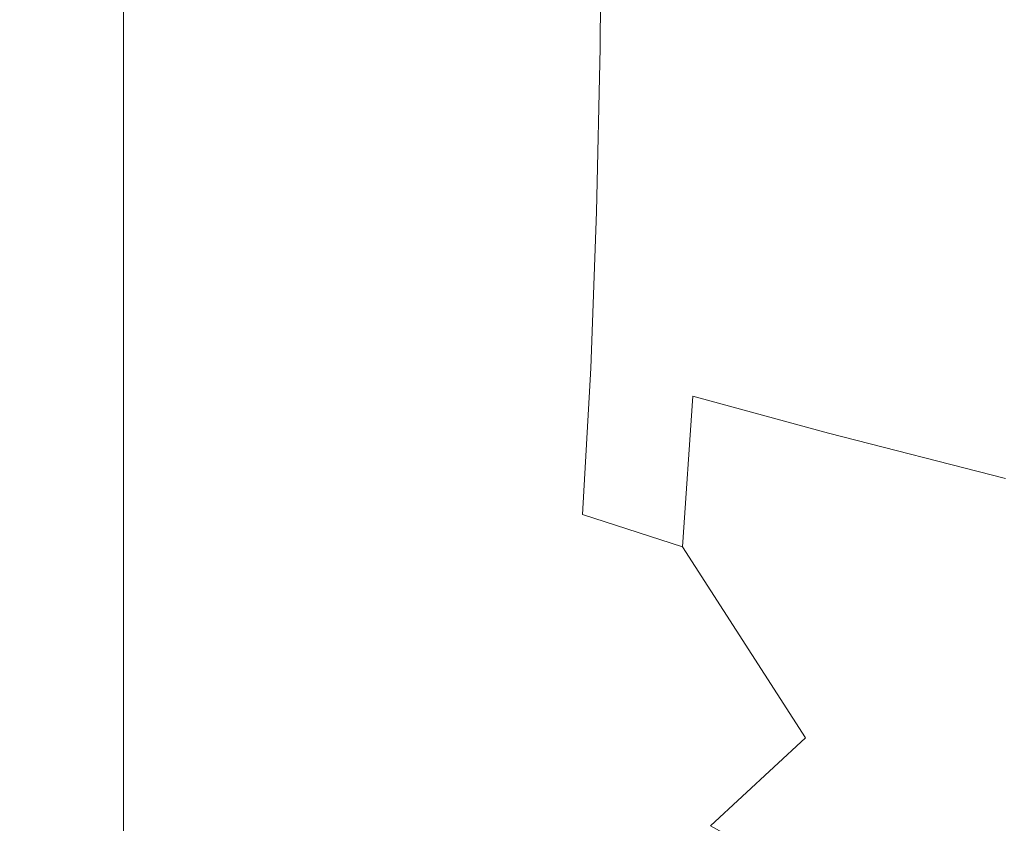
# Model space of a CAD drawing. Extents: x -180 to 180, y -570 to 0.
# Drawn here: x -180 to -167, y -79 to -69 of the extents above; entities that cross this region are included whole.
import ezdxf

# ---------------------------------------------------------------- set-up
doc = ezdxf.new("R2010")
doc.units = 0
doc.header["$LTSCALE"] = 500
doc.header["$MEASUREMENT"] = 0
doc.layers.add('CERAMIKA', color=253, linetype='Continuous')

msp = doc.modelspace()

# ---------------------------------------------------------------- linework, layer by layer
at = {"layer": 'CERAMIKA', "lineweight": 0}
for points, invisible_edges in [([(-176.542, -68.84, 261.134), (-176.542, -66.593, 261.134), (-176.101, -66.513, 257.088), (-176.101, -68.734, 257.088)], 15), ([(-175.714, -68.651, 253.599), (-176.101, -68.734, 257.088), (-176.101, -66.513, 257.088), (-175.714, -66.45, 253.599)], 15), ([(-175.32, -68.602, 250.636), (-175.714, -68.651, 253.599), (-175.714, -66.45, 253.599), (-175.319, -66.414, 250.646)], 15), ([(-174.856, -68.598, 248.158), (-175.32, -68.602, 250.636), (-175.319, -66.414, 250.646), (-174.853, -66.411, 248.199)], 15), ([(-174.263, -68.649, 246.134), (-174.856, -68.598, 248.158), (-174.853, -66.411, 248.199), (-174.254, -66.452, 246.234)], 15), ([(-174.263, -68.649, 246.134), (-174.254, -66.452, 246.234), (-173.458, -66.543, 244.724), (-173.478, -68.766, 244.525)], 15), ([(-177.021, -68.964, 265.583), (-177.021, -66.687, 265.583), (-176.542, -66.593, 261.134), (-176.542, -68.84, 261.134)], 15), ([(-173.478, -68.766, 244.525), (-173.458, -66.543, 244.724), (-172.4, -66.693, 243.661), (-172.429, -68.958, 243.334)], 15), ([(-177.521, -69.1, 270.278), (-177.521, -66.791, 270.278), (-177.021, -66.687, 265.583), (-177.021, -68.964, 265.583)], 15), ([(-172.429, -68.958, 243.334), (-172.4, -66.693, 243.661), (-171.014, -66.911, 243.032), (-171.047, -69.236, 242.568)], 14), ([(-178.025, -69.243, 275.062), (-178.517, -69.385, 279.777), (-178.517, -67.005, 279.777), (-178.025, -66.898, 275.062)], 15), ([(-178.025, -69.243, 275.062), (-178.025, -66.898, 275.062), (-177.521, -66.791, 270.278), (-177.521, -69.1, 270.278)], 15), ([(-171.047, -69.236, 242.568), (-171.014, -66.911, 243.032), (-169.234, -67.202, 242.83), (-169.263, -69.608, 242.226)], 15), ([(-178.517, -69.385, 279.777), (-178.98, -69.521, 284.267), (-178.98, -67.108, 284.267), (-178.517, -67.005, 279.777)], 15), ([(-178.98, -69.521, 284.267), (-179.397, -69.645, 288.375), (-179.397, -67.202, 288.375), (-178.98, -67.108, 284.267)], 15), ([(-180.029, -69.834, 294.815), (-180.029, -67.345, 294.815), (-179.752, -67.282, 291.943), (-179.752, -69.751, 291.943)], 15), ([(-179.397, -69.645, 288.375), (-179.752, -69.751, 291.943), (-179.752, -67.282, 291.943), (-179.397, -67.202, 288.375)], 15), ([(-167.005, -70.084, 242.313), (-169.263, -69.608, 242.226), (-169.234, -67.202, 242.83), (-166.993, -67.577, 243.041)], 15), ([(-180.147, -69.896, 297.072), (-180.147, -67.392, 297.072), (-180.029, -67.345, 294.815), (-180.029, -69.834, 294.815)], 15), ([(-180.029, -69.941, 298.793), (-180.029, -67.426, 298.793), (-180.147, -67.392, 297.072), (-180.147, -69.896, 297.072)], 15), ([(-179.596, -69.971, 300.057), (-179.596, -67.448, 300.057), (-180.029, -67.426, 298.793), (-180.029, -69.941, 298.793)], 15), ([(-179.596, -69.971, 300.057), (-178.768, -69.988, 300.948), (-178.768, -67.461, 300.948), (-179.596, -67.448, 300.057)], 15), ([(-178.768, -69.988, 300.948), (-177.469, -69.997, 301.542), (-177.469, -67.468, 301.542), (-178.768, -67.461, 300.948)], 7), ([(-177.469, -69.997, 301.542), (-175.617, -70, 301.923), (-175.617, -67.47, 301.923), (-177.469, -67.468, 301.542)], 15), ([(-175.617, -70, 301.923), (-173.135, -70, 302.168), (-173.135, -67.47, 302.168), (-175.617, -67.47, 301.923)], 15), ([(-169.943, -70, 302.359), (-169.943, -67.47, 302.359), (-173.135, -67.47, 302.168), (-173.135, -70, 302.168)], 15), ([(-166.047, -70, 302.501), (-166.047, -67.47, 302.501), (-169.943, -67.47, 302.359), (-169.943, -70, 302.359)], 15), ([(-175.32, -68.602, 250.636), (-175.322, -70.723, 250.62), (-175.714, -70.785, 253.599), (-175.714, -68.651, 253.599)], 15), ([(-174.856, -68.598, 248.158), (-174.863, -70.717, 248.093), (-175.322, -70.723, 250.62), (-175.32, -68.602, 250.636)], 15), ([(-174.263, -68.649, 246.134), (-174.28, -70.777, 245.972), (-174.863, -70.717, 248.093), (-174.856, -68.598, 248.158)], 15), ([(-176.542, -68.84, 261.134), (-176.101, -68.734, 257.088), (-176.101, -70.887, 257.088), (-176.542, -71.018, 261.134)], 15), ([(-175.714, -68.651, 253.599), (-175.714, -70.785, 253.599), (-176.101, -70.887, 257.088), (-176.101, -68.734, 257.088)], 15), ([(-174.263, -68.649, 246.134), (-173.478, -68.766, 244.525), (-173.51, -70.915, 244.2), (-174.28, -70.777, 245.972)], 15), ([(-177.021, -68.964, 265.583), (-176.542, -68.84, 261.134), (-176.542, -71.018, 261.134), (-177.021, -71.172, 265.583)], 15), ([(-173.478, -68.766, 244.525), (-172.429, -68.958, 243.334), (-172.477, -71.142, 242.806), (-173.51, -70.915, 244.2)], 13), ([(-177.521, -69.1, 270.278), (-177.021, -68.964, 265.583), (-177.021, -71.172, 265.583), (-177.521, -71.34, 270.278)], 15), ([(-172.429, -68.958, 243.334), (-171.047, -69.236, 242.568), (-171.104, -71.469, 241.815), (-172.477, -71.142, 242.806)], 15), ([(-178.025, -69.243, 275.062), (-177.521, -69.1, 270.278), (-177.521, -71.34, 270.278), (-178.025, -71.515, 275.062)], 15), ([(-178.025, -69.243, 275.062), (-178.025, -71.515, 275.062), (-178.517, -71.691, 279.777), (-178.517, -69.385, 279.777)], 15), ([(-171.047, -69.236, 242.568), (-169.263, -69.608, 242.226), (-169.312, -71.906, 241.254), (-171.104, -71.469, 241.815)], 15), ([(-178.517, -69.385, 279.777), (-178.517, -71.691, 279.777), (-178.98, -71.859, 284.267), (-178.98, -69.521, 284.267)], 15), ([(-178.98, -69.521, 284.267), (-178.98, -71.859, 284.267), (-179.397, -72.013, 288.375), (-179.397, -69.645, 288.375)], 15), ([(-179.397, -69.645, 288.375), (-179.397, -72.013, 288.375), (-179.752, -72.144, 291.943), (-179.752, -69.751, 291.943)], 15), ([(-167.005, -70.084, 242.313), (-167.025, -72.465, 241.149), (-169.312, -71.906, 241.254), (-169.263, -69.608, 242.226)], 15), ([(-180.029, -69.834, 294.815), (-179.752, -69.751, 291.943), (-179.752, -72.144, 291.943), (-180.029, -72.247, 294.815)], 15), ([(-180.147, -69.896, 297.072), (-180.029, -69.834, 294.815), (-180.029, -72.247, 294.815), (-180.147, -72.324, 297.072)], 15), ([(-180.029, -69.941, 298.793), (-180.147, -69.896, 297.072), (-180.147, -72.324, 297.072), (-180.029, -72.379, 298.793)], 15), ([(-179.596, -69.971, 300.057), (-180.029, -69.941, 298.793), (-180.029, -72.379, 298.793), (-179.596, -72.416, 300.057)], 15), ([(-179.596, -69.971, 300.057), (-179.596, -72.416, 300.057), (-178.768, -72.438, 300.948), (-178.768, -69.988, 300.948)], 11), ([(-178.768, -69.988, 300.948), (-178.768, -72.438, 300.948), (-177.469, -72.448, 301.542), (-177.469, -69.997, 301.542)], 15), ([(-177.469, -69.997, 301.542), (-177.469, -72.448, 301.542), (-175.617, -72.452, 301.923), (-175.617, -70, 301.923)], 15), ([(-175.617, -70, 301.923), (-175.617, -72.452, 301.923), (-173.135, -72.452, 302.168), (-173.135, -70, 302.168)], 15), ([(-169.943, -70, 302.359), (-173.135, -70, 302.168), (-173.135, -72.452, 302.168), (-169.943, -72.452, 302.359)], 15), ([(-166.047, -70, 302.501), (-169.943, -70, 302.359), (-169.943, -72.452, 302.359), (-166.047, -72.452, 302.501)], 15), ([(-175.714, -70.785, 253.599), (-175.714, -72.834, 253.599), (-176.101, -72.955, 257.088), (-176.101, -70.887, 257.088)], 15), ([(-175.322, -70.723, 250.62), (-175.324, -72.761, 250.6), (-175.714, -72.834, 253.599), (-175.714, -70.785, 253.599)], 15), ([(-174.863, -70.717, 248.093), (-174.873, -72.749, 248.013), (-175.324, -72.761, 250.6), (-175.322, -70.723, 250.62)], 15), ([(-174.28, -70.777, 245.972), (-174.304, -72.813, 245.771), (-174.873, -72.749, 248.013), (-174.863, -70.717, 248.093)], 15), ([(-174.28, -70.777, 245.972), (-173.51, -70.915, 244.2), (-173.559, -72.964, 243.799), (-174.304, -72.813, 245.771)], 15), ([(-176.542, -71.018, 261.134), (-176.101, -70.887, 257.088), (-176.101, -72.955, 257.088), (-176.542, -73.11, 261.134)], 15), ([(-173.51, -70.915, 244.2), (-172.477, -71.142, 242.806), (-172.551, -73.221, 242.109), (-173.559, -72.964, 243.799)], 13), ([(-177.021, -71.172, 265.583), (-176.542, -71.018, 261.134), (-176.542, -73.11, 261.134), (-177.021, -73.293, 265.583)], 15), ([(-177.521, -71.34, 270.278), (-177.021, -71.172, 265.583), (-177.021, -73.293, 265.583), (-177.521, -73.492, 270.278)], 15), ([(-172.477, -71.142, 242.806), (-171.104, -71.469, 241.815), (-171.194, -73.595, 240.712), (-172.551, -73.221, 242.109)], 15), ([(-178.025, -71.515, 275.062), (-177.521, -71.34, 270.278), (-177.521, -73.492, 270.278), (-178.025, -73.699, 275.062)], 15), ([(-171.104, -71.469, 241.815), (-169.312, -71.906, 241.254), (-169.388, -74.086, 239.748), (-171.194, -73.595, 240.712)], 15), ([(-178.025, -71.515, 275.062), (-178.025, -73.699, 275.062), (-178.517, -73.907, 279.777), (-178.517, -71.691, 279.777)], 15), ([(-178.517, -71.691, 279.777), (-178.517, -73.907, 279.777), (-178.98, -74.107, 284.267), (-178.98, -71.859, 284.267)], 15), ([(-178.98, -71.859, 284.267), (-178.98, -74.107, 284.267), (-179.397, -74.288, 288.375), (-179.397, -72.013, 288.375)], 15), ([(-179.397, -72.013, 288.375), (-179.397, -74.288, 288.375), (-179.752, -74.444, 291.943), (-179.752, -72.144, 291.943)], 15), ([(-167.025, -72.465, 241.149), (-167.034, -74.688, 239.353), (-169.388, -74.086, 239.748), (-169.312, -71.906, 241.254)], 15), ([(-180.029, -72.247, 294.815), (-179.752, -72.144, 291.943), (-179.752, -74.444, 291.943), (-180.029, -74.565, 294.815)], 15), ([(-180.147, -72.324, 297.072), (-180.029, -72.247, 294.815), (-180.029, -74.565, 294.815), (-180.147, -74.656, 297.072)], 15), ([(-180.029, -72.379, 298.793), (-180.147, -72.324, 297.072), (-180.147, -74.656, 297.072), (-180.029, -74.722, 298.793)], 15), ([(-179.596, -72.416, 300.057), (-180.029, -72.379, 298.793), (-180.029, -74.722, 298.793), (-179.596, -74.765, 300.057)], 15), ([(-179.596, -72.416, 300.057), (-179.596, -74.765, 300.057), (-178.768, -74.791, 300.948), (-178.768, -72.438, 300.948)], 11), ([(-178.768, -72.438, 300.948), (-178.768, -74.791, 300.948), (-177.469, -74.804, 301.542), (-177.469, -72.448, 301.542)], 15), ([(-177.469, -72.448, 301.542), (-177.469, -74.804, 301.542), (-175.617, -74.808, 301.923), (-175.617, -72.452, 301.923)], 15), ([(-175.617, -72.452, 301.923), (-175.617, -74.808, 301.923), (-173.135, -74.808, 302.168), (-173.135, -72.452, 302.168)], 15), ([(-169.943, -72.452, 302.359), (-173.135, -72.452, 302.168), (-173.135, -74.808, 302.168), (-169.943, -74.808, 302.359)], 15), ([(-166.047, -72.452, 302.501), (-169.943, -72.452, 302.359), (-169.943, -74.808, 302.359), (-166.047, -74.808, 302.501)], 15), ([(-175.324, -72.761, 250.6), (-175.328, -74.697, 250.578), (-175.714, -74.784, 253.599), (-175.714, -72.834, 253.599)], 15), ([(-174.873, -72.749, 248.013), (-174.887, -74.678, 247.928), (-175.328, -74.697, 250.578), (-175.324, -72.761, 250.6)], 15), ([(-174.304, -72.813, 245.771), (-174.339, -74.739, 245.556), (-174.887, -74.678, 247.928), (-174.873, -72.749, 248.013)], 15), ([(-175.714, -72.834, 253.599), (-175.714, -74.784, 253.599), (-176.101, -74.923, 257.088), (-176.101, -72.955, 257.088)], 15), ([(-174.304, -72.813, 245.771), (-173.559, -72.964, 243.799), (-173.629, -74.893, 243.37), (-174.339, -74.739, 245.556)], 15), ([(-176.542, -73.11, 261.134), (-176.101, -72.955, 257.088), (-176.101, -74.923, 257.088), (-176.542, -75.101, 261.134)], 15), ([(-173.559, -72.964, 243.799), (-172.551, -73.221, 242.109), (-172.66, -75.169, 241.28), (-173.629, -74.893, 243.37)], 13), ([(-177.021, -73.293, 265.583), (-176.542, -73.11, 261.134), (-176.542, -75.101, 261.134), (-177.021, -75.309, 265.583)], 15), ([(-177.521, -73.492, 270.278), (-177.021, -73.293, 265.583), (-177.021, -75.309, 265.583), (-177.521, -75.539, 270.278)], 15), ([(-172.551, -73.221, 242.109), (-171.194, -73.595, 240.712), (-171.332, -75.599, 239.2), (-172.66, -75.169, 241.28)], 15), ([(-178.025, -73.699, 275.062), (-177.521, -73.492, 270.278), (-177.521, -75.539, 270.278), (-178.025, -75.777, 275.062)], 15), ([(-178.025, -73.699, 275.062), (-178.025, -75.777, 275.062), (-178.517, -76.015, 279.777), (-178.517, -73.907, 279.777)], 15), ([(-171.194, -73.595, 240.712), (-169.388, -74.086, 239.748), (-169.499, -76.132, 237.546), (-171.332, -75.599, 239.2)], 6), ([(-178.517, -73.907, 279.777), (-178.517, -76.015, 279.777), (-178.98, -76.243, 284.267), (-178.98, -74.107, 284.267)], 15), ([(-178.98, -74.107, 284.267), (-178.98, -76.243, 284.267), (-179.397, -76.452, 288.375), (-179.397, -74.288, 288.375)], 15), ([(-167.034, -74.688, 239.353), (-167.014, -76.724, 236.735), (-169.499, -76.132, 237.546), (-169.388, -74.086, 239.748)], 7), ([(-179.397, -74.288, 288.375), (-179.397, -76.452, 288.375), (-179.752, -76.631, 291.943), (-179.752, -74.444, 291.943)], 15), ([(-180.029, -74.565, 294.815), (-179.752, -74.444, 291.943), (-179.752, -76.631, 291.943), (-180.029, -76.77, 294.815)], 15), ([(-180.147, -74.656, 297.072), (-180.029, -74.565, 294.815), (-180.029, -76.77, 294.815), (-180.147, -76.874, 297.072)], 15), ([(-180.029, -74.722, 298.793), (-180.147, -74.656, 297.072), (-180.147, -76.874, 297.072), (-180.029, -76.948, 298.793)], 15), ([(-179.596, -74.765, 300.057), (-180.029, -74.722, 298.793), (-180.029, -76.948, 298.793), (-179.596, -76.998, 300.057)], 15), ([(-179.596, -74.765, 300.057), (-179.596, -76.998, 300.057), (-178.768, -77.028, 300.948), (-178.768, -74.791, 300.948)], 15), ([(-175.328, -74.697, 250.578), (-175.332, -76.516, 250.557), (-175.714, -76.615, 253.599), (-175.714, -74.784, 253.599)], 15), ([(-174.887, -74.678, 247.928), (-174.906, -76.485, 247.846), (-175.332, -76.516, 250.557), (-175.328, -74.697, 250.578)], 15), ([(-174.339, -74.739, 245.556), (-174.387, -76.534, 245.352), (-174.906, -76.485, 247.846), (-174.887, -74.678, 247.928)], 15), ([(-174.339, -74.739, 245.556), (-173.629, -74.893, 243.37), (-173.724, -76.676, 242.962), (-174.387, -76.534, 245.352)], 15), ([(-178.768, -74.791, 300.948), (-178.768, -77.028, 300.948), (-177.469, -77.042, 301.542), (-177.469, -74.804, 301.542)], 14), ([(-177.469, -74.804, 301.542), (-177.469, -77.042, 301.542), (-175.617, -77.047, 301.923), (-175.617, -74.808, 301.923)], 15), ([(-175.714, -74.784, 253.599), (-175.714, -76.615, 253.599), (-176.101, -76.771, 257.088), (-176.101, -74.923, 257.088)], 15), ([(-175.617, -74.808, 301.923), (-175.617, -77.047, 301.923), (-173.135, -77.047, 302.168), (-173.135, -74.808, 302.168)], 15), ([(-173.629, -74.893, 243.37), (-172.66, -75.169, 241.28), (-172.826, -76.945, 240.48), (-173.724, -76.676, 242.962)], 15), ([(-169.943, -74.808, 302.359), (-173.135, -74.808, 302.168), (-173.135, -77.047, 302.168), (-169.943, -77.047, 302.359)], 15), ([(-166.047, -74.808, 302.501), (-169.943, -74.808, 302.359), (-169.943, -77.047, 302.359), (-166.047, -77.047, 302.501)], 15), ([(-176.542, -75.101, 261.134), (-176.101, -74.923, 257.088), (-176.101, -76.771, 257.088), (-176.542, -76.971, 261.134)], 15), ([(-177.021, -75.309, 265.583), (-176.542, -75.101, 261.134), (-176.542, -76.971, 261.134), (-177.021, -77.205, 265.583)], 15), ([(-172.66, -75.169, 241.28), (-171.332, -75.599, 239.2), (-171.597, -77.38, 237.709), (-172.826, -76.945, 240.48)], 14), ([(-177.521, -75.539, 270.278), (-177.021, -75.309, 265.583), (-177.021, -77.205, 265.583), (-177.521, -77.461, 270.278)], 15), ([(-178.025, -75.777, 275.062), (-177.521, -75.539, 270.278), (-177.521, -77.461, 270.278), (-178.025, -77.728, 275.062)], 15), ([(-171.597, -77.38, 237.709), (-171.332, -75.599, 239.2), (-169.696, -78.142, 234.003), (-171.597, -77.38, 237.709)], 13), ([(-169.696, -78.142, 234.003), (-171.332, -75.599, 239.2), (-169.499, -76.132, 237.546), (-169.696, -78.142, 234.003)], 15), ([(-178.025, -75.777, 275.062), (-178.025, -77.728, 275.062), (-178.517, -77.996, 279.777), (-178.517, -76.015, 279.777)], 15), ([(-178.517, -76.015, 279.777), (-178.517, -77.996, 279.777), (-178.98, -78.252, 284.267), (-178.98, -76.243, 284.267)], 15), ([(-167.014, -76.724, 236.735), (-166.736, -78.452, 232.917), (-169.696, -78.142, 234.003), (-169.499, -76.132, 237.546)], 15), ([(-178.98, -76.243, 284.267), (-178.98, -78.252, 284.267), (-179.397, -78.485, 288.375), (-179.397, -76.452, 288.375)], 15), ([(-179.397, -76.452, 288.375), (-179.397, -78.485, 288.375), (-179.752, -78.685, 291.943), (-179.752, -76.631, 291.943)], 15), ([(-175.339, -78.199, 250.54), (-175.714, -78.313, 253.599), (-175.714, -76.615, 253.599), (-175.332, -76.516, 250.557)], 15), ([(-174.93, -78.152, 247.779), (-175.339, -78.199, 250.54), (-175.332, -76.516, 250.557), (-174.906, -76.485, 247.846)], 15), ([(-174.448, -78.179, 245.184), (-174.93, -78.152, 247.779), (-174.906, -76.485, 247.846), (-174.387, -76.534, 245.352)], 15), ([(-174.448, -78.179, 245.184), (-174.387, -76.534, 245.352), (-173.724, -76.676, 242.962), (-173.847, -78.289, 242.625)], 15), ([(-180.029, -76.77, 294.815), (-179.752, -76.631, 291.943), (-179.752, -78.685, 291.943), (-180.029, -78.842, 294.815)], 15), ([(-175.714, -78.313, 253.599), (-176.101, -78.484, 257.088), (-176.101, -76.771, 257.088), (-175.714, -76.615, 253.599)], 15), ([(-173.847, -78.289, 242.625), (-173.724, -76.676, 242.962), (-172.826, -76.945, 240.48), (-173.074, -78.503, 239.866)], 15), ([(-180.147, -76.874, 297.072), (-180.029, -76.77, 294.815), (-180.029, -78.842, 294.815), (-180.147, -78.959, 297.072)], 15), ([(-176.542, -78.704, 261.134), (-176.542, -76.971, 261.134), (-176.101, -76.771, 257.088), (-176.101, -78.484, 257.088)], 15), ([(-180.029, -76.948, 298.793), (-180.147, -76.874, 297.072), (-180.147, -78.959, 297.072), (-180.029, -79.042, 298.793)], 15), ([(-179.596, -76.998, 300.057), (-180.029, -76.948, 298.793), (-180.029, -79.042, 298.793), (-179.596, -79.098, 300.057)], 15), ([(-177.021, -78.962, 265.583), (-177.021, -77.205, 265.583), (-176.542, -76.971, 261.134), (-176.542, -78.704, 261.134)], 15), ([(-171.597, -77.38, 237.709), (-173.074, -78.503, 239.866), (-172.826, -76.945, 240.48), (-171.597, -77.38, 237.709)], 15), ([(-179.596, -76.998, 300.057), (-179.596, -79.098, 300.057), (-178.768, -79.131, 300.948), (-178.768, -77.028, 300.948)], 15), ([(-178.768, -77.028, 300.948), (-178.768, -79.131, 300.948), (-177.469, -79.148, 301.542), (-177.469, -77.042, 301.542)], 14), ([(-177.469, -77.042, 301.542), (-177.469, -79.148, 301.542), (-175.617, -79.153, 301.923), (-175.617, -77.047, 301.923)], 15), ([(-175.617, -77.047, 301.923), (-175.617, -79.153, 301.923), (-173.135, -79.153, 302.168), (-173.135, -77.047, 302.168)], 15), ([(-169.943, -77.047, 302.359), (-173.135, -77.047, 302.168), (-173.135, -79.153, 302.168), (-169.943, -79.153, 302.359)], 15), ([(-166.047, -77.047, 302.501), (-169.943, -77.047, 302.359), (-169.943, -79.153, 302.359), (-166.047, -79.153, 302.501)], 15), ([(-177.521, -79.243, 270.278), (-177.521, -77.461, 270.278), (-177.021, -77.205, 265.583), (-177.021, -78.962, 265.583)], 15), ([(-173.342, -80.019, 239.416), (-173.074, -78.503, 239.866), (-171.597, -77.38, 237.709), (-172.074, -78.841, 236.675)], 15), ([(-169.696, -78.142, 234.003), (-172.074, -78.841, 236.675), (-171.597, -77.38, 237.709), (-169.696, -78.142, 234.003)], 15), ([(-178.025, -79.538, 275.062), (-178.025, -77.728, 275.062), (-177.521, -77.461, 270.278), (-177.521, -79.243, 270.278)], 15), ([(-178.025, -79.538, 275.062), (-178.517, -79.831, 279.777), (-178.517, -77.996, 279.777), (-178.025, -77.728, 275.062)], 15), ([(-178.517, -79.831, 279.777), (-178.98, -80.112, 284.267), (-178.98, -78.252, 284.267), (-178.517, -77.996, 279.777)], 15), ([(-174.957, -79.811, 247.732), (-175.345, -79.877, 250.534), (-175.339, -78.199, 250.54), (-174.93, -78.152, 247.779)], 15), ([(-174.516, -79.81, 245.056), (-174.957, -79.811, 247.732), (-174.93, -78.152, 247.779), (-174.448, -78.179, 245.184)], 15), ([(-172.582, -80.226, 235.988), (-172.074, -78.841, 236.675), (-169.696, -78.142, 234.003), (-170.961, -79.311, 232.587)], 15), ([(-169.851, -79.925, 227.14), (-170.961, -79.311, 232.587), (-169.696, -78.142, 234.003), (-168.318, -79.519, 227.585)], 12), ([(-165.972, -79.753, 227.524), (-168.318, -79.519, 227.585), (-169.696, -78.142, 234.003), (-166.736, -78.452, 232.917)], 15), ([(-178.98, -80.112, 284.267), (-179.397, -80.37, 288.375), (-179.397, -78.485, 288.375), (-178.98, -78.252, 284.267)], 15), ([(-175.345, -79.877, 250.534), (-175.714, -80.005, 253.607), (-175.714, -78.313, 253.599), (-175.339, -78.199, 250.54)], 15), ([(-174.516, -79.81, 245.056), (-174.448, -78.179, 245.184), (-173.847, -78.289, 242.625), (-173.982, -79.88, 242.36)], 15), ([(-173.982, -79.88, 242.36), (-173.847, -78.289, 242.625), (-173.074, -78.503, 239.866), (-173.342, -80.019, 239.416)], 15), ([(-175.714, -80.005, 253.607), (-176.101, -80.19, 257.095), (-176.101, -78.484, 257.088), (-175.714, -78.313, 253.599)], 15), ([(-179.397, -80.37, 288.375), (-179.752, -80.59, 291.943), (-179.752, -78.685, 291.943), (-179.397, -78.485, 288.375)], 15), ([(-176.542, -80.429, 261.141), (-176.542, -78.704, 261.134), (-176.101, -78.484, 257.088), (-176.101, -80.19, 257.095)], 15), ([(-180.029, -80.762, 294.815), (-180.029, -78.842, 294.815), (-179.752, -78.685, 291.943), (-179.752, -80.59, 291.943)], 15), ([(-177.021, -80.706, 265.589), (-177.021, -78.962, 265.583), (-176.542, -78.704, 261.134), (-176.542, -80.429, 261.141)], 15), ([(-180.147, -80.89, 297.072), (-180.147, -78.959, 297.072), (-180.029, -78.842, 294.815), (-180.029, -80.762, 294.815)], 15), ([(-180.029, -80.982, 298.793), (-180.029, -79.042, 298.793), (-180.147, -78.959, 297.072), (-180.147, -80.89, 297.072)], 15), ([(-177.521, -81.01, 270.284), (-177.521, -79.243, 270.278), (-177.021, -78.962, 265.583), (-177.021, -80.706, 265.589)], 15), ([(-172.582, -80.226, 235.988), (-173.342, -80.019, 239.416), (-172.074, -78.841, 236.675), (-172.582, -80.226, 235.988)], 15), ([(-179.596, -81.043, 300.057), (-179.596, -79.098, 300.057), (-180.029, -79.042, 298.793), (-180.029, -80.982, 298.793)], 15), ([(-179.596, -81.043, 300.057), (-178.768, -81.079, 300.948), (-178.768, -79.131, 300.948), (-179.596, -79.098, 300.057)], 15), ([(-178.768, -81.079, 300.948), (-177.469, -81.098, 301.542), (-177.469, -79.148, 301.542), (-178.768, -79.131, 300.948)], 7), ([(-177.469, -81.098, 301.542), (-175.617, -81.104, 301.923), (-175.617, -79.153, 301.923), (-177.469, -79.148, 301.542)], 15), ([(-175.617, -81.104, 301.923), (-173.135, -81.104, 302.168), (-173.135, -79.153, 302.168), (-175.617, -79.153, 301.923)], 15), ([(-169.943, -81.104, 302.359), (-169.943, -79.153, 302.359), (-173.135, -79.153, 302.168), (-173.135, -81.104, 302.168)], 15), ([(-166.047, -81.104, 302.501), (-166.047, -79.153, 302.501), (-169.943, -79.153, 302.359), (-169.943, -81.104, 302.359)], 15), ([(-178.025, -81.328, 275.066), (-178.025, -79.538, 275.062), (-177.521, -79.243, 270.278), (-177.521, -81.01, 270.284)], 15)]:
    msp.add_3dface(points, dxfattribs=dict(at, invisible_edges=invisible_edges))

doc.saveas('drawing.dxf')
